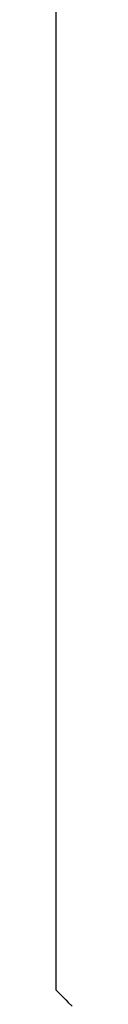
# Model space of a CAD drawing. Units: millimetres. Extents: x -9579 to 142118, y -26656 to 119761.
# Drawn here: x 51574 to 51574, y 26964 to 26968 of the extents above; entities that cross this region are included whole.
import ezdxf

# ---------------------------------------------------------------- set-up
doc = ezdxf.new("R2010")
doc.units = ezdxf.units.MM
doc.header["$LTSCALE"] = 2.8
doc.layers.add('Vaillant_0_ALLGEMEIN', color=7, linetype='Continuous')

msp = doc.modelspace()

# ---------------------------------------------------------------- linework, layer by layer
at = {"layer": 'Vaillant_0_ALLGEMEIN'}
for p, q in [((51573.5832, 26968.1979), (51573.5832, 26966.2899)), ((51573.5832, 26968.1979), (51573.5832, 26966.2899)), ((51573.5832, 26966.2899), (51573.5832, 26966.2752)), ((51573.5832, 26966.2899), (51573.5832, 26966.2752)), ((51573.5832, 26966.2752), (51573.5832, 26966.2605)), ((51573.5832, 26966.2752), (51573.5832, 26966.2605)), ((51573.5832, 26966.2605), (51573.5832, 26966.2458)), ((51573.5832, 26966.2605), (51573.5832, 26966.2458)), ((51573.5832, 26966.2458), (51573.5832, 26966.231)), ((51573.5832, 26966.2458), (51573.5832, 26966.231)), ((51573.5832, 26966.231), (51573.5832, 26966.2163)), ((51573.5832, 26966.231), (51573.5832, 26966.2163)), ((51573.5832, 26966.2163), (51573.5832, 26966.2016)), ((51573.5832, 26966.2163), (51573.5832, 26966.2016)), ((51573.5832, 26966.2016), (51573.5832, 26966.1869)), ((51573.5832, 26966.2016), (51573.5832, 26966.1869)), ((51573.5832, 26966.1869), (51573.5832, 26964.1598)), ((51573.5832, 26966.1869), (51573.5832, 26964.1598)), ((51573.5832, 26964.1598), (51573.5832, 26964.1451)), ((51573.5832, 26964.1598), (51573.5832, 26964.1451)), ((51573.5832, 26964.1451), (51573.5832, 26964.1304)), ((51573.5832, 26964.1451), (51573.5832, 26964.1304)), ((51573.5832, 26964.1304), (51573.5832, 26964.1157)), ((51573.5832, 26964.1304), (51573.5832, 26964.1157)), ((51573.5832, 26964.1157), (51573.5832, 26964.101)), ((51573.5832, 26964.1157), (51573.5832, 26964.101)), ((51573.5832, 26964.101), (51573.5832, 26964.0863)), ((51573.5832, 26964.101), (51573.5832, 26964.0863)), ((51573.5832, 26964.0863), (51573.5832, 26964.0716)), ((51573.5832, 26964.0863), (51573.5832, 26964.0716)), ((51573.5832, 26964.0716), (51573.5832, 26964.0569)), ((51573.5832, 26964.0716), (51573.5832, 26964.0569)), ((51573.5832, 26964.0569), (51573.5832, 26963.7018)), ((51573.5832, 26964.0569), (51573.5832, 26963.7018)), ((51573.5832, 26963.7018), (51573.6216, 26963.6634)), ((51573.5832, 26963.7018), (51573.6216, 26963.6634)), ((51573.6216, 26963.6634), (51573.6257, 26963.6593)), ((51573.6216, 26963.6634), (51573.6257, 26963.6593)), ((51573.6257, 26963.6593), (51573.6367, 26963.6482)), ((51573.6257, 26963.6593), (51573.6367, 26963.6482)), ((51573.6367, 26963.6482), (51573.6534, 26963.6316)), ((51573.6367, 26963.6482), (51573.6534, 26963.6316))]:
    msp.add_line(p, q, dxfattribs=at)

doc.saveas('drawing.dxf')
